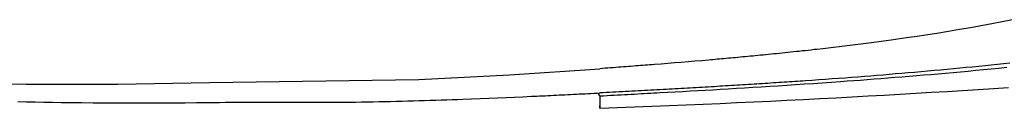
# Model space of a CAD drawing. Units: millimetres. Extents: x -1019 to 278126, y -34285 to 19091.
# Drawn here: x 60704 to 60875, y -1012 to -997 of the extents above; entities that cross this region are included whole.
import ezdxf

# ---------------------------------------------------------------- set-up
doc = ezdxf.new("R2010")
doc.units = ezdxf.units.MM
doc.header["$LTSCALE"] = 1000
doc.layers.add('A-Furn-家具', color=5, linetype='Continuous')

# ---------------------------------------------------------------- blocks, each defined once
blk = doc.blocks.new('XIMA')
at = {"layer": 'A-Furn-家具'}
for points in [[(2757.68, 1875.3), (2757.56, 1878.33), (2757.45, 1881.34), (2757.33, 1884.34), (2757.22, 1887.32), (2757.1, 1890.29), (2756.98, 1893.24), (2756.85, 1896.17), (2756.72, 1899.09), (2756.59, 1902), (2756.46, 1904.88), (2756.31, 1907.75), (2756.17, 1910.61), (2756.02, 1913.45), (2755.87, 1916.27), (2755.72, 1919.07), (2755.56, 1921.86), (2755.4, 1924.63), (2755.25, 1927.38), (2755.09, 1930.12), (2754.93, 1932.84), (2754.77, 1935.55), (2754.6, 1938.24), (2754.44, 1940.91), (2754.28, 1943.56), (2754.12, 1946.2)], [(2750.64, 1945.9), (2750.78, 1944.54), (2750.91, 1943.19), (2751.04, 1941.84), (2751.17, 1940.52), (2751.29, 1939.19), (2751.41, 1937.88), (2751.53, 1936.58), (2751.64, 1935.29), (2751.76, 1934), (2751.87, 1932.73), (2751.98, 1931.46), (2752.08, 1930.21), (2752.18, 1928.96), (2752.29, 1927.72), (2752.38, 1926.49), (2752.48, 1925.28), (2752.58, 1924.07), (2752.67, 1922.88), (2752.76, 1921.68), (2752.85, 1920.51), (2752.94, 1919.34), (2753.02, 1918.19), (2753.1, 1917.04), (2753.22, 1915.46), (2753.33, 1913.89), (2753.44, 1912.34), (2753.54, 1910.79), (2753.64, 1909.27), (2753.74, 1907.75), (2753.84, 1906.26), (2753.93, 1904.77), (2754.03, 1903.31), (2754.12, 1901.85), (2754.2, 1900.42), (2754.29, 1898.99), (2754.37, 1897.59), (2754.46, 1896.19), (2754.53, 1894.89), (2754.61, 1893.59), (2754.68, 1892.29), (2754.75, 1890.98), (2754.83, 1889.68), (2754.9, 1888.37), (2754.97, 1887.06), (2755.04, 1885.75), (2755.07, 1885.21), (2755.1, 1884.68), (2755.13, 1884.13), (2755.16, 1883.58), (2755.19, 1883.02), (2755.22, 1882.46), (2755.25, 1881.89), (2755.28, 1881.32), (2755.31, 1880.74), (2755.34, 1880.16), (2755.38, 1879.57), (2755.41, 1878.98), (2755.44, 1878.38), (2755.47, 1877.78), (2755.5, 1877.16), (2755.54, 1876.55), (2755.57, 1875.92), (2755.6, 1875.3)], [(2749.87, 1946.41), (2749.99, 1945.34), (2750.1, 1944.28), (2750.21, 1943.2), (2750.32, 1942.12), (2750.43, 1941.04), (2750.54, 1939.95), (2750.65, 1938.85), (2750.75, 1937.75), (2750.86, 1936.64), (2750.96, 1935.53), (2751.07, 1934.41), (2751.17, 1933.29), (2751.27, 1932.15), (2751.37, 1931.02), (2751.47, 1929.88), (2751.57, 1928.73), (2751.66, 1927.67), (2751.75, 1926.61), (2751.84, 1925.54), (2751.93, 1924.46), (2752.02, 1923.38), (2752.1, 1922.29), (2752.19, 1921.19), (2752.28, 1920.08), (2752.36, 1918.97), (2752.45, 1917.85), (2752.53, 1916.72), (2752.61, 1915.59), (2752.7, 1914.44), (2752.78, 1913.3), (2752.86, 1912.14), (2752.94, 1910.98), (2752.97, 1910.52), (2753, 1910.07), (2753.04, 1909.61), (2753.07, 1909.15), (2753.1, 1908.68), (2753.13, 1908.22), (2753.16, 1907.75), (2753.19, 1907.29), (2753.22, 1906.82), (2753.25, 1906.35), (2753.28, 1905.88), (2753.31, 1905.4), (2753.35, 1904.93), (2753.38, 1904.45), (2753.41, 1903.97), (2753.44, 1903.5), (2753.47, 1903.01), (2753.5, 1902.53), (2753.53, 1902.05), (2753.56, 1901.56), (2753.59, 1901.07), (2753.62, 1900.59), (2753.65, 1900.1), (2753.68, 1899.6), (2753.71, 1899.11), (2753.74, 1898.62), (2753.77, 1898.12), (2753.8, 1897.62), (2753.83, 1897.12), (2753.86, 1896.62), (2753.89, 1896.12), (2753.92, 1895.61), (2753.95, 1895.11), (2753.98, 1894.6), (2754.01, 1894.09), (2754.04, 1893.58), (2754.07, 1893.07), (2754.1, 1892.56), (2754.13, 1892.04), (2754.16, 1891.52), (2754.18, 1891), (2754.21, 1890.49), (2754.24, 1889.96), (2754.27, 1889.44), (2754.3, 1888.92), (2754.33, 1888.39), (2754.36, 1887.86), (2754.39, 1887.33), (2754.42, 1886.8), (2754.45, 1886.27), (2754.48, 1885.74), (2754.51, 1885.2), (2754.54, 1884.66), (2754.57, 1884.13), (2754.59, 1883.59), (2754.62, 1883.05), (2754.65, 1882.5), (2754.68, 1881.96), (2754.71, 1881.41), (2754.74, 1880.86), (2754.77, 1880.31), (2754.8, 1879.76), (2754.83, 1879.21), (2754.86, 1878.66), (2754.89, 1878.1), (2754.92, 1877.54), (2754.95, 1876.98), (2754.97, 1876.42), (2755, 1875.86), (2755.03, 1875.3)], [(2742.35, 1946.89), (2742.7, 1945.11), (2743.04, 1943.32), (2743.39, 1941.46), (2743.72, 1939.61), (2744.05, 1937.69), (2744.37, 1935.76), (2744.7, 1933.77), (2745.01, 1931.77), (2745.22, 1930.35), (2745.43, 1928.93), (2745.66, 1927.37), (2745.88, 1925.81), (2746.11, 1924.11), (2746.33, 1922.42), (2746.45, 1921.48), (2746.57, 1920.55), (2746.69, 1919.62), (2746.81, 1918.68), (2746.92, 1917.74), (2747.04, 1916.8), (2747.15, 1915.86), (2747.26, 1914.92), (2747.37, 1913.98), (2747.48, 1913.03), (2747.53, 1912.5), (2747.59, 1911.97), (2747.65, 1911.45), (2747.71, 1910.93), (2747.76, 1910.42), (2747.82, 1909.9), (2747.87, 1909.4), (2747.93, 1908.89), (2747.98, 1908.39), (2748.03, 1907.89), (2748.08, 1907.4), (2748.13, 1906.91), (2748.18, 1906.43), (2748.23, 1905.95), (2748.28, 1905.48), (2748.33, 1905), (2748.37, 1904.54), (2748.42, 1904.07), (2748.47, 1903.61), (2748.51, 1903.16), (2748.55, 1902.71), (2748.6, 1902.26), (2748.64, 1901.82), (2748.68, 1901.38), (2748.72, 1900.95), (2748.76, 1900.51), (2748.8, 1900.09), (2748.84, 1899.66), (2748.88, 1899.25), (2748.92, 1898.83), (2748.96, 1898.43), (2748.99, 1898.02), (2749.03, 1897.62), (2749.07, 1897.22), (2749.1, 1896.83), (2749.14, 1896.44), (2749.17, 1896.06), (2749.2, 1895.68), (2749.24, 1895.31), (2749.27, 1894.93), (2749.3, 1894.57), (2749.33, 1894.2), (2749.44, 1893.01), (2749.54, 1891.81), (2749.64, 1890.62), (2749.74, 1889.44), (2749.83, 1888.26), (2749.93, 1887.09), (2750.02, 1885.92), (2750.11, 1884.76), (2750.14, 1884.37), (2750.18, 1883.98), (2750.21, 1883.58), (2750.24, 1883.18), (2750.27, 1882.78), (2750.3, 1882.37), (2750.33, 1881.96), (2750.36, 1881.54), (2750.4, 1881.12), (2750.43, 1880.7), (2750.46, 1880.27), (2750.49, 1879.84), (2750.53, 1879.4), (2750.56, 1878.96), (2750.59, 1878.52), (2750.63, 1878.07), (2750.66, 1877.62), (2750.7, 1877.16), (2750.73, 1876.7), (2750.76, 1876.24), (2750.8, 1875.77), (2750.83, 1875.3)], [(2744.73, 1663.35), (2747.05, 1679.43), (2748.95, 1695.52), (2750.48, 1711.6), (2752.17, 1735.73), (2753.17, 1759.79), (2753.49, 1775.78), (2753.51, 1791.72), (2753.24, 1807.6), (2752.69, 1843.88), (2751.87, 1859.62), (2750.83, 1875.3)], [(2756.54, 1774.35), (2756.57, 1775.85), (2756.6, 1777.35), (2756.62, 1778.85), (2756.65, 1780.35), (2756.67, 1781.84), (2756.69, 1783.34), (2756.71, 1785.39), (2756.73, 1787.44), (2756.74, 1789.46), (2756.75, 1791.48), (2756.76, 1793.49), (2756.76, 1795.49), (2756.76, 1797.47), (2756.76, 1799.46), (2756.75, 1801.42), (2756.73, 1803.38), (2756.72, 1805.32), (2756.7, 1807.26), (2756.68, 1808.31), (2756.67, 1809.36), (2756.65, 1810.4), (2756.64, 1831.9), (2756.62, 1832.93), (2756.6, 1833.96), (2756.58, 1834.98), (2756.56, 1836), (2756.54, 1837.01), (2756.52, 1838.02), (2756.5, 1839.02), (2756.47, 1840.02), (2756.45, 1841), (2756.42, 1841.99), (2756.39, 1842.97), (2756.37, 1843.95), (2756.34, 1844.91), (2756.31, 1845.88), (2756.28, 1846.84), (2756.25, 1847.79), (2756.22, 1848.74), (2756.18, 1849.68), (2756.15, 1850.62), (2756.12, 1851.55), (2756.06, 1853.06), (2756, 1854.56), (2755.94, 1856.06), (2755.88, 1857.55), (2755.82, 1859.03), (2755.76, 1860.51), (2755.69, 1861.97), (2755.62, 1863.44), (2755.6, 1863.91), (2755.58, 1864.39), (2755.56, 1864.86), (2755.53, 1865.34), (2755.51, 1865.82), (2755.49, 1866.3), (2755.46, 1866.79), (2755.44, 1867.27), (2755.42, 1867.76), (2755.39, 1868.25), (2755.37, 1868.74), (2755.34, 1869.24), (2755.32, 1869.73), (2755.29, 1870.23), (2755.27, 1870.73), (2755.24, 1871.23), (2755.22, 1871.73), (2755.19, 1872.23), (2755.17, 1872.74), (2755.14, 1873.25), (2755.11, 1873.76), (2755.09, 1874.27), (2755.06, 1874.78), (2755.03, 1875.3)], [(2755.02, 1875), (2755.6, 1875.3)], [(2755.6, 1875.3), (2755.05, 1875)], [(2755.6, 1875.3), (2756.72, 1875.3), (2757.68, 1875.3)], [(2757.68, 1875.3), (2757.68, 1875.3), (2757.67, 1875.3), (2757.66, 1875.3), (2757.63, 1875.3), (2757.59, 1875.3), (2757.54, 1875.29), (2757.48, 1875.29), (2757.41, 1875.29), (2757.33, 1875.29), (2757.25, 1875.28), (2757.24, 1875.28)]]:
    blk.add_lwpolyline(points, dxfattribs=at)

msp = doc.modelspace()

# ---------------------------------------------------------------- block references
at = {"layer": 'A-Furn-家具', "color": 7, "rotation": 269.9999999953599}
msp.add_blockref('XIMA', (58929.76, 1745.51, 0), dxfattribs=at)

doc.saveas('drawing.dxf')
